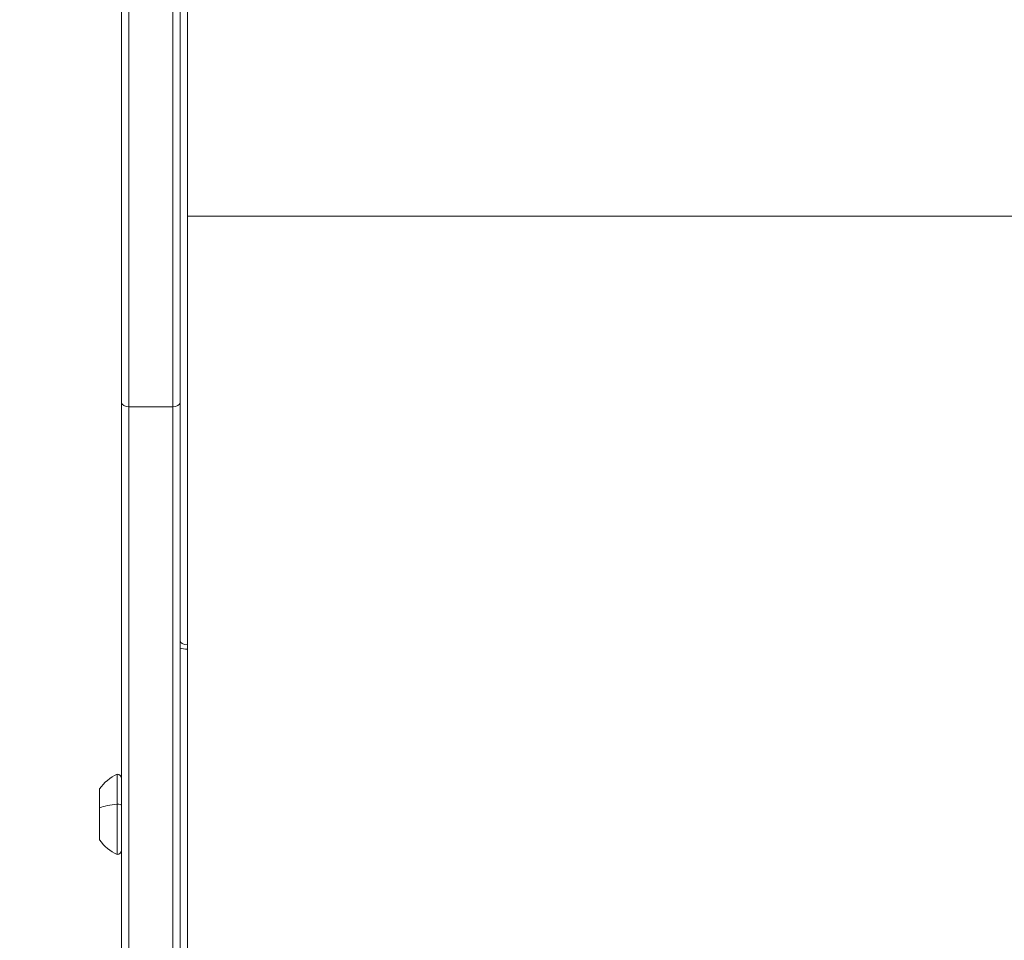
# Model space of a CAD drawing. Units: millimetres. Extents: x -2639 to 7332, y -1430 to 11079.
# Drawn here: x 1727 to 1997, y 2196 to 2448 of the extents above; entities that cross this region are included whole.
import ezdxf

# ---------------------------------------------------------------- set-up
doc = ezdxf.new("R2010")
doc.units = ezdxf.units.MM
doc.styles.get("Standard").update_dxf_attribs({"font": 'arial.ttf'})
doc.dimstyles.new('OLCU', dxfattribs={"dimtxt": 300, "dimasz": 225, "dimexe": 0.18, "dimexo": 0.0625, "dimgap": 80, "dimtad": 1, "dimdec": 0, "dimlfac": 0.1, "dimrnd": 5, "dimzin": 0, "dimdsep": 46, "dimtxsty": 'Standard', "dimcen": 0.09, "dimse1": 1, "dimse2": 1, "dimadec": 0, "dimazin": 0, "dimtfac": 1, "dimtdec": 0, "dimtofl": 0, "dimtmove": 0, "dimatfit": 3, "dimfxl": 1, "dimtolj": 1, "dimtzin": 0, "dimarcsym": 0})

# ---------------------------------------------------------------- blocks, each defined once
blk = doc.blocks.new('*D20')
at = {"color": 0, "lineweight": -2, "transparency": 16777216}
blk.add_line((-2326.02, 9983.81), (-2326.02, -1350.32), dxfattribs=at)
at = {"color": 0, "transparency": 16777216}
for points in [[(-2338.52, 9983.81), (-2313.52, 9983.81), (-2326.02, 10058.81)], [(-2338.52, -1350.32), (-2313.52, -1350.32), (-2326.02, -1425.32)]]:
    blk.add_solid(points, dxfattribs=at)
at = {"layer": 'Defpoints', "color": 0, "transparency": 16777216}
for p in [(2401.7, 10058.81), (-2326.02, -1425.32), (2506.39, -1425.32)]:
    blk.add_point(p, dxfattribs=at)
at = {"color": 0, "transparency": 16777216, "insert": (-2508.14, 4316.75), "char_height": 200, "attachment_point": 5, "rotation": 90}
blk.add_mtext('\\A1;1150', dxfattribs=at)

msp = doc.modelspace()

# ---------------------------------------------------------------- linework, layer by layer
at = {"color": 0, "linetype": 'Continuous', "lineweight": 0}
for p, q in [((1773.05, 2394.66), (1773.05, 2517.18)), ((1755.05, 2343.65), (1755.05, 2468.4)), ((1757.05, 2468.43), (1757.05, 2342.42)), ((1769.05, 2342.42), (1769.05, 2468.43)), ((1771.05, 2468.4), (1771.05, 2343.65)), ((1773.05, 2394.66), (2199.05, 2394.66)), ((1773.05, 2276.1), (1773.05, 2394.66)), ((1755.05, 2343.65), (1755.05, 1448.97)), ((1757.05, 2342.42), (1769.05, 2342.42)), ((1757.05, 1447.75), (1757.05, 2342.42)), ((1769.05, 2342.42), (1769.05, 1447.75)), ((1771.05, 1448.97), (1771.05, 2343.65)), ((1773.05, 1545.76), (1773.05, 2276.1)), ((1753.85, 2233.76), (1753.85, 2241.91)), ((1749.05, 2232.72), (1749.05, 2237.91)), ((1753.85, 2219.91), (1753.85, 2233.76)), ((1749.05, 2223.91), (1749.05, 2232.72))]:
    msp.add_line(p, q, dxfattribs=at)
for centre, radius, start, end in [((1758.87, 2231.01), 12, 114.7152, 144.8959), ((1753.85, 2240.71), 1.2, 0, 90), ((1758.87, 2230.81), 12, 215.1041, 245.2848), ((1753.85, 2221.11), 1.2, 270, 0)]:
    msp.add_arc(centre, radius, start, end, dxfattribs=at)
for centre, major_axis, ratio, start_param, end_param in [((1757.05, 2343.65), (-2, 0), 0.61258, 0, 1.570796), ((1773.05, 2278.55), (-2, 0), 0.61258, 0, 1.570796), ((1758.87, 2230.94), (-12, 0), 0.258802, -1.139434, -0.612682), ((1753.85, 2233.45), (1.2, 0), 0.258802, 0, 1.570796)]:
    msp.add_ellipse(centre, major_axis=major_axis, ratio=ratio, start_param=start_param, end_param=end_param, dxfattribs=at)
at = {"color": 0, "linetype": 'Continuous', "lineweight": 0, "extrusion": (0, 0, -1)}
for centre, major_axis, start_param, end_param in [((1769.05, 2343.65), (2, 0), 0, 1.570796), ((1773.05, 2278.55), (-4, 0), -1.570796, -1.047198)]:
    msp.add_ellipse(centre, major_axis=major_axis, ratio=0.61258, start_param=start_param, end_param=end_param, dxfattribs=at)

# ---------------------------------------------------------------- dimensions: what is measured, and where the dimension line sits
dim = msp.add_linear_dim(base=(-2326.02, -1425.32), p1=(2401.7, 10058.81), p2=(2506.39, -1425.32), angle=90, dimstyle='OLCU', override={"dimtxt": 200, "dimasz": 75})
dim.commit()
dim.dimension.update_dxf_attribs({"geometry": '*D20', "text_midpoint": (-2508.14, 4316.75)})

doc.saveas('drawing.dxf')
